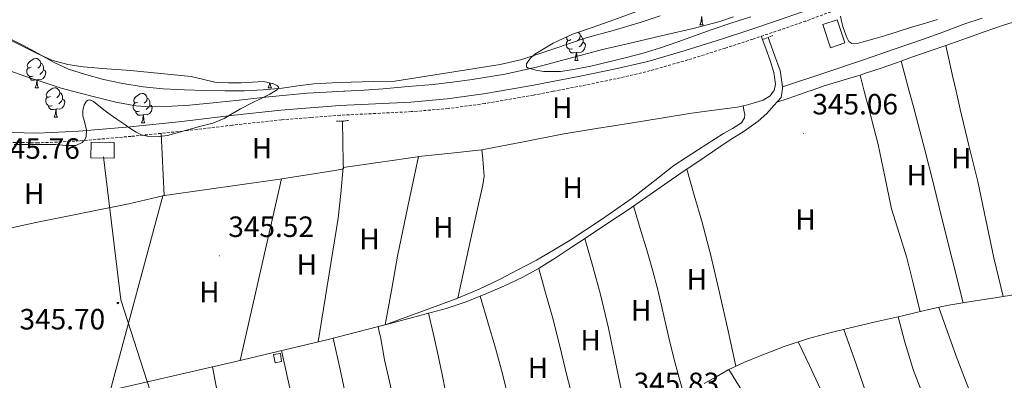
# Model space of a CAD drawing. Units: metres. Extents: x 555642 to 560121, y 4698190 to 4701197.
# Drawn here: x 557603 to 557939, y 4700647 to 4700770 of the extents above; entities that cross this region are included whole.
import ezdxf
from ezdxf.enums import TextEntityAlignment as Align

# ---------------------------------------------------------------- set-up
doc = ezdxf.new("R2010")
doc.units = ezdxf.units.M
doc.header["$MEASUREMENT"] = 0
doc.linetypes.add('TRAZOS', pattern=[0.75, 0.5, -0.25])
doc.linetypes.add('TRAZOSX2', pattern=[1.5, 1, -0.5])
for name, color, linetype, lineweight in [('Carátula', 7, 'Continuous', 5), ('Level 11', 142, 'Continuous', 13), ('Level 13', 5, 'Continuous', 0), ('Level 15', 1, 'Continuous', 0), ('Level 21', 19, 'Continuous', 0), ('Level 32', 19, 'Continuous', 0), ('Level 35', 92, 'TRAZOSX2', 0), ('Level 36', 19, 'Continuous', 40), ('Level 37', 19, 'Continuous', 0), ('Level 41', 19, 'Continuous', 0), ('Level 5', 36, 'Continuous', 0), ('Level 51', 144, 'Continuous', 13), ('Level 52', 1, 'Continuous', 13), ('Level 7', 19, 'Continuous', 0)]:
    doc.layers.add(name, color=color, linetype=linetype, lineweight=lineweight)
doc.styles.add('Arial', font='ARIAL.TTF', dxfattribs={"height": 0.2})

# ---------------------------------------------------------------- blocks, each defined once
blk = doc.blocks.new('5PATER')
at = {"layer": 'Carátula', "linetype": 'Continuous', "lineweight": 5}
h = blk.add_hatch(color=250, dxfattribs=at)
edge = h.paths.add_edge_path()
edge.add_ellipse((0, 0), major_axis=(-1.33, -1.34), ratio=0.999422, start_angle=0, end_angle=360)
blk = doc.blocks.new('5PELE')
at = {"layer": 'Carátula', "linetype": 'Continuous', "lineweight": 5}
h = blk.add_hatch(color=9, dxfattribs=at)
edge = h.paths.add_edge_path()
edge.add_arc((0, 0), 2.85, 359.999, 719.999)
at = {"layer": 'Carátula', "color": 252, "linetype": 'Continuous', "lineweight": 5}
blk.add_circle((0, 0, 0), 2.85, dxfattribs=at)

msp = doc.modelspace()

# ---------------------------------------------------------------- linework, layer by layer
at = {"layer": 'Level 11', "color": 142, "linetype": 'Continuous', "lineweight": 13}
msp.add_polyline3d([(557582.04, 4700771.79, 342.53), (557604.46, 4700760.86, 342.53), (557609.68, 4700757.92, 342.53), (557614.91, 4700754.99, 342.53), (557620.04, 4700752.67, 342.53), (557625.44, 4700750.91, 342.53), (557631.93, 4700749.11, 342.53), (557638.51, 4700747.72, 342.53), (557645.38, 4700746.62, 342.53), (557652.28, 4700745.91, 342.53), (557659.46, 4700745.54, 342.53), (557666.65, 4700745.32, 342.53), (557673.26, 4700745.21, 342.53), (557679.87, 4700745.24, 342.53), (557686.32, 4700745.59, 342.53), (557692.76, 4700746.18, 342.53), (557698.13, 4700746.97, 342.53), (557703.5, 4700747.64, 342.53), (557709.9, 4700747.93, 342.53), (557716.3, 4700748.15, 342.53), (557723.74, 4700748.37, 342.53), (557731.18, 4700748.58, 342.53), (557749.07, 4700751.4, 342.52), (557766.95, 4700754.21, 342.51), (557774.4, 4700755.9, 342.51), (557785.31, 4700759.59, 342.51), (557796.22, 4700763.3, 342.51), (557805.47, 4700765.85, 342.51), (557814.7, 4700768.51, 342.51), (557821.48, 4700770.79, 342.51)], dxfattribs=at)
at = {"layer": 'Level 13', "color": 5, "linetype": 'Continuous', "lineweight": 0, "ltscale": 0.5}
for points in [[(557863.11, 4700746.64, 344.93), (557877.2, 4700751.22, 345.23), (557891.1, 4700755.94, 345.25), (557901.14, 4700759.4, 345.25), (557911.18, 4700762.85, 345.25), (557918.03, 4700765.39, 345.25), (557924.88, 4700767.94, 345.25), (557931.12, 4700770.04, 345.25)], [(557858.24, 4700763.45, 344.91), (557860.43, 4700757.45, 344.91), (557862.32, 4700752.21, 344.91), (557863.11, 4700746.64, 344.93)], [(557863.11, 4700746.64, 344.93), (557863.16, 4700746.26, 344.93), (557862.99, 4700745.09, 344.93), (557862.68, 4700743.01, 344.93), (557860.21, 4700740.27, 344.93), (557857.74, 4700737.53, 344.93), (557854.88, 4700734.85, 344.95), (557850.03, 4700731.45, 345.04), (557845.02, 4700728.25, 345.1), (557836.41, 4700722.52, 345.1), (557827.83, 4700716.76, 345.1), (557819.23, 4700710.7, 345.2), (557810.59, 4700704.7, 345.29), (557803.64, 4700700.09, 345.34), (557796.7, 4700695.5, 345.36), (557791.2, 4700691.83, 345.36), (557785.7, 4700688.15, 345.36), (557780.28, 4700684.79, 345.36), (557774.66, 4700681.72, 345.36), (557768.44, 4700678.73, 345.36), (557762.09, 4700676.03, 345.36), (557755.4, 4700673.28, 345.35), (557748.57, 4700670.97, 345.36), (557740.13, 4700668.71, 345.47), (557731.69, 4700666.45, 345.61), (557708.4, 4700660.46, 345.8), (557677.04, 4700652.95, 345.96), (557637.04, 4700643.79, 346.04)], [(557652.08, 4700709.39, 345.71), (557653.52, 4700709.71, 345.7), (557691.98, 4700715.14, 345.72), (557708.59, 4700717.78, 345.73), (557710.74, 4700718.03, 345.75), (557713.6, 4700718.67, 345.75), (557713.52, 4700720.85, 345.72), (557713.33, 4700734.9, 345.72)], [(557548.28, 4700690.02, 345.86), (557569.96, 4700691.83, 345.7), (557608.83, 4700700.39, 345.69), (557640.53, 4700706.75, 345.72), (557652.08, 4700709.39, 345.71)], [(557634.31, 4700643.23, 346.04), (557652.08, 4700709.39, 345.71)], [(557836.46, 4700645.39, 345.65), (557840.52, 4700647.74, 345.65), (557844.6, 4700650.07, 345.65), (557849.96, 4700652.64, 345.65), (557855.51, 4700654.84, 345.65), (557863.66, 4700658.04, 345.64), (557871.94, 4700660.81, 345.63), (557878.79, 4700662.63, 345.62), (557885.67, 4700664.3, 345.61), (557894.84, 4700666.42, 345.61), (557904.01, 4700668.53, 345.61), (557911.53, 4700670.31, 345.61), (557919.07, 4700672.01, 345.61), (557927.3, 4700673.44, 345.58), (557935.56, 4700674.69, 345.53), (557943.13, 4700675.92, 345.53)]]:
    msp.add_polyline3d(points, dxfattribs=at)
at = {"layer": 'Level 15', "linetype": 'Continuous', "lineweight": 13}
msp.add_polyline3d([(557876.91, 4700767.85, 348.94), (557879.44, 4700759.95, 348.94), (557884.38, 4700761.62, 348.94), (557881.71, 4700769.49, 348.94), (557876.91, 4700767.85, 348.94)], dxfattribs=at)
at = {"layer": 'Level 15', "color": 1, "linetype": 'Continuous', "lineweight": 0}
for points in [[(557627.66, 4700722.43, 348.67), (557627.69, 4700727.77, 348.67), (557635.56, 4700727.64, 348.67), (557635.56, 4700722.25, 348.67), (557627.66, 4700722.43, 348.67)], [(557690.36, 4700652.52, 347.45), (557689.84, 4700655.34, 347.45), (557692.14, 4700655.7, 347.45), (557692.55, 4700652.95, 347.45), (557690.36, 4700652.52, 347.45)]]:
    msp.add_polyline3d(points, dxfattribs=at)
at = {"layer": 'Level 21', "color": 19, "linetype": 'TRAZOSX2', "lineweight": 0}
msp.add_polyline3d([(557879.66, 4700772.23, 345.93), (557871.09, 4700769.05, 345.94), (557862.44, 4700766.05, 345.95), (557853.07, 4700762.9, 345.96), (557843.68, 4700759.82, 345.97), (557830.93, 4700755.79, 345.93), (557818.08, 4700752.12, 345.89), (557806.51, 4700749.38, 345.88), (557794.86, 4700746.99, 345.89), (557785.16, 4700745.1, 345.89), (557778.35, 4700743.77, 345.89), (557761.77, 4700740.92, 345.9), (557749.31, 4700739.2, 345.91), (557736.79, 4700738.14, 345.92), (557724.67, 4700737.53, 345.94), (557712.54, 4700736.93, 345.96), (557702.54, 4700736.13, 345.99), (557692.57, 4700735.35, 346.03), (557675.8, 4700733.55, 346.01), (557658.97, 4700731.5, 345.96), (557641.37, 4700729.72, 345.97), (557623.72, 4700728.16, 345.95), (557609.57, 4700727.47, 345.85), (557595.36, 4700727.82, 345.74)], dxfattribs=at)
at = {"layer": 'Level 21', "color": 19, "linetype": 'Continuous', "lineweight": 0}
msp.add_polyline3d([(557595.56, 4700731.11, 345.74), (557609.53, 4700730.76, 345.85), (557623.5, 4700731.44, 345.95), (557641.06, 4700733, 345.97), (557658.6, 4700734.77, 345.96), (557675.42, 4700736.82, 346.01), (557692.27, 4700738.62, 346.03), (557702.28, 4700739.42, 345.99), (557712.38, 4700740.21, 345.96), (557724.5, 4700740.82, 345.94), (557736.57, 4700741.42, 345.92), (557748.94, 4700742.47, 345.91), (557761.27, 4700744.17, 345.9), (557766.64, 4700745.1, 345.9), (557777.76, 4700747.01, 345.89), (557794.21, 4700750.21, 345.89), (557805.8, 4700752.59, 345.88), (557817.24, 4700755.3, 345.89), (557829.98, 4700758.94, 345.93), (557842.67, 4700762.95, 345.97), (557852.04, 4700766.02, 345.96), (557861.38, 4700769.17, 345.95), (557869.98, 4700772.15, 345.94)], dxfattribs=at)
at = {"layer": 'Level 21', "color": 1, "linetype": 'TRAZOS', "lineweight": 0}
for points in [[(557856.6, 4700762.81, 345.29), (557860.01, 4700764.13, 345.29)], [(557711.29, 4700734.87, 345.9), (557713.33, 4700734.87, 345.72), (557715.35, 4700735.15, 345.9)]]:
    msp.add_polyline3d(points, dxfattribs=at)
at = {"layer": 'Level 32', "color": 6, "linetype": 'Continuous', "lineweight": 0, "ltscale": 0.5}
msp.add_polyline3d([(557631.94, 4700722.69, 345.87), (557637.78, 4700674, 345.84), (557674.78, 4700559.09, 345.27), (557696.2, 4700452.63, 345.5), (557728.01, 4700338.75, 347.83), (557763.06, 4700214.68, 347.24), (557795.52, 4700083.92, 347.56), (557836.41, 4699922.83, 347.53), (557863.02, 4699807.59, 347.36), (557853.28, 4699717.95, 352)], dxfattribs=at)
at = {"layer": 'Level 35', "color": 92, "linetype": 'Continuous', "lineweight": 0, "ltscale": 0.5}
for points in [[(557852.35, 4700770.52, 354.09), (557845.58, 4700768.31, 354.08), (557838.81, 4700766.09, 354.06), (557833.17, 4700764.01, 354.06), (557827.53, 4700761.91, 354.06), (557821.63, 4700759.91, 354.06), (557815.68, 4700758.07, 354.06), (557810.05, 4700756.58, 354.06), (557804.4, 4700755.19, 354.06), (557797.84, 4700753.71, 354.06), (557791.26, 4700752.36, 354.06), (557787.55, 4700751.8, 354.06), (557781.87, 4700751.79, 354.06), (557779.09, 4700752.25, 354.06), (557776.43, 4700753.08, 354.06), (557776, 4700753.43, 354.06), (557776, 4700754.44, 354.06), (557777.18, 4700756.32, 354.06), (557778.81, 4700757.79, 354.06), (557785.05, 4700761.55, 354.06), (557791.58, 4700764.59, 354.06), (557798.64, 4700766.98, 354.06), (557805.68, 4700769.42, 354.06), (557814.98, 4700772.84, 354.06)], [(557599.3, 4700763.03, 352.84), (557609.29, 4700757.99, 352.84), (557614.39, 4700755.74, 352.85), (557619.73, 4700754.18, 352.85), (557625.05, 4700753.38, 352.85), (557633.08, 4700752.78, 352.85), (557641.12, 4700752.23, 352.85), (557651.48, 4700751.19, 352.86), (557661.82, 4700750.1, 352.87), (557666.04, 4700749.11, 352.87), (557670.27, 4700748.14, 352.87), (557674.54, 4700747.94, 352.87), (557678.8, 4700747.95, 352.87), (557682.62, 4700748.25, 352.87), (557686.45, 4700748.37, 352.87), (557689.84, 4700747.62, 352.87), (557691.2, 4700746.98, 352.87), (557691.62, 4700746.29, 352.87), (557690.87, 4700745.44, 352.87), (557690.29, 4700745.1, 352.87), (557688.59, 4700744.11, 352.87), (557686.08, 4700742.86, 352.87), (557682.32, 4700740.99, 352.87), (557678.58, 4700739.12, 352.87), (557675.82, 4700737.46, 352.88)], [(557675.82, 4700737.46, 352.88), (557673.04, 4700735.79, 352.89), (557669.11, 4700734.27, 352.89), (557665.04, 4700733.19, 352.9), (557653.75, 4700730.04, 352.92), (557650.91, 4700729.63, 352.93), (557646.81, 4700729.77, 352.94), (557644.88, 4700730.28, 352.94), (557643.04, 4700731.15, 352.95), (557640.93, 4700732.51, 352.96), (557638.86, 4700733.94, 352.98), (557636.52, 4700735.55, 352.99), (557634.19, 4700737.17, 353), (557632.54, 4700738.39, 353), (557630.9, 4700739.63, 353.01), (557628.52, 4700741.65, 353.03), (557627.28, 4700742.19, 353.04), (557626.7, 4700742.09, 353.04), (557626.16, 4700741.67, 353.05), (557625.39, 4700740.43, 353.05), (557624.92, 4700738.56, 353.05), (557624.9, 4700736.69, 353.06), (557625.53, 4700734.28, 353.09), (557626.14, 4700731.87, 353.13), (557625.97, 4700729.63, 353.15), (557625.54, 4700728.56, 353.15), (557624.69, 4700727.65, 353.16), (557622.45, 4700726.63, 353.16), (557619.08, 4700726.63, 353.16), (557615.71, 4700726.99, 353.16), (557612.07, 4700726.97, 353.18), (557608.43, 4700726.96, 353.19), (557601.55, 4700726.94, 353.2)]]:
    msp.add_polyline3d(points, dxfattribs=at)
at = {"layer": 'Level 36', "color": 92, "linetype": 'Continuous', "lineweight": 0}
for points in [[(557835.01, 4700767.77, 0.01), (557835.45, 4700768.93, 0.01), (557835.56, 4700770.45, 0.01), (557835.67, 4700770.45, 0.01), (557835.7, 4700769.87, 0.01), (557835.74, 4700769.18, 0.01), (557835.81, 4700768.57, 0.01), (557835.92, 4700768.17, 0.01), (557836.14, 4700767.77, 0.01)], [(557915.88, 4700769.53, 345.77), (557911.5, 4700768.2, 345.77), (557907.1, 4700766.9, 345.77), (557902.5, 4700765.44, 345.77), (557897.9, 4700763.97, 345.77), (557894.64, 4700763.05, 345.77), (557891.36, 4700762.18, 345.77), (557889.04, 4700761.52, 345.77), (557886.72, 4700761.35, 345.77), (557885.72, 4700762.11, 345.77), (557885.08, 4700763.38, 345.77), (557884.35, 4700765.27, 345.77), (557883.71, 4700767.19, 345.77), (557883.18, 4700768.96, 345.77), (557882.83, 4700770.74, 345.77)], [(557918.7, 4700760.75, 345.42), (557920.32, 4700761.32, 345.42), (557926.07, 4700763.36, 345.42), (557931.82, 4700765.41, 345.42), (557938.4, 4700767.58, 345.42), (557944.99, 4700769.72, 345.42), (557946.63, 4700770.43, 345.42)], [(557793.59, 4700765.27, 0.01), (557794.1, 4700764.71, 0.01), (557794.26, 4700764.07, 0.01), (557794.15, 4700763.22, 0.01), (557793.73, 4700762.69, 0.01), (557793.31, 4700762.26, 0.01)], [(557835.01, 4700767.77, 0.01), (557836.14, 4700767.77, 0.01)], [(557791.66, 4700759.61, 0.01), (557791.24, 4700759.45, 0.01), (557790.65, 4700759.51, 0.01), (557790.18, 4700759.72, 0.01), (557789.75, 4700760.14, 0.01), (557789.54, 4700760.73, 0.01), (557789.54, 4700761.15, 0.01), (557789.59, 4700761.73, 0.01), (557790.02, 4700762.42, 0.01)], [(557791.08, 4700762.69, 0.01), (557790.55, 4700762.42, 0.01), (557790.02, 4700762.48, 0.01), (557789.75, 4700762.85, 0.01), (557789.7, 4700763.27, 0.01), (557789.85, 4700763.78, 0.01)], [(557795.21, 4700761.79, 0.01), (557795.67, 4700761.54, 0.01), (557796.01, 4700760.92, 0.01), (557795.9, 4700760.2, 0.01), (557795.69, 4700759.56, 0.01), (557795.11, 4700758.82, 0.01), (557794.31, 4700758.34, 0.01), (557793.46, 4700758.44, 0.01), (557793.03, 4700758.31, 0.01)], [(557794.26, 4700764.07, 0.01), (557794.74, 4700763.75, 0.01), (557795.05, 4700763.11, 0.01), (557795.21, 4700762.79, 0.01), (557795.21, 4700762.21, 0.01), (557795.21, 4700761.79, 0.01), (557794.84, 4700761.1, 0.01), (557794.42, 4700760.62, 0.01), (557793.94, 4700760.2, 0.01)], [(557849.75, 4700740.1, 345.76), (557850.8, 4700740.32, 345.76), (557853.92, 4700741.22, 345.76), (557856.49, 4700742.06, 345.76), (557858.91, 4700743.58, 345.76), (557860.07, 4700745.09, 345.76), (557860.31, 4700745.41, 345.76), (557860.72, 4700747.46, 345.76), (557860.13, 4700751.53, 345.75), (557858.97, 4700755.53, 345.76), (557857.43, 4700759.69, 345.85), (557855.9, 4700763.85, 345.96)], [(557792.92, 4700758.31, 0.01), (557792.03, 4700758.23, 0.01), (557791.19, 4700758.23, 0.01), (557790.76, 4700758.66, 0.01), (557790.44, 4700759.13, 0.01), (557790.44, 4700759.45, 0.01)], [(557792.38, 4700755.63, 0.01), (557792.81, 4700756.79, 0.01), (557792.92, 4700758.31, 0.01), (557793.03, 4700758.31, 0.01), (557793.07, 4700757.73, 0.01), (557793.1, 4700757.04, 0.01), (557793.17, 4700756.43, 0.01), (557793.28, 4700756.03, 0.01), (557793.5, 4700755.63, 0.01)], [(557903.54, 4700755.39, 345.41), (557906.49, 4700756.44, 345.41), (557913.4, 4700758.88, 345.41), (557918.7, 4700760.75, 345.42)], [(557918.7, 4700760.75, 345.42), (557921.15, 4700749.85, 345.3), (557922.22, 4700745.09, 345.25), (557923.6, 4700738.95, 345.18), (557926.61, 4700726.61, 345.15), (557929.66, 4700714.28, 345.18), (557932.32, 4700701.29, 345.15), (557935.05, 4700688.33, 345.25), (557936.64, 4700681.73, 345.39), (557938.23, 4700675.13, 345.53)], [(557607.35, 4700753.35, 0.01), (557606.82, 4700753.08, 0.01), (557606.29, 4700753.14, 0.01), (557606.03, 4700753.51, 0.01), (557605.97, 4700753.93, 0.01), (557606.13, 4700754.45, 0.01), (557606.61, 4700755.05, 0.01), (557607.25, 4700755.58, 0.01), (557608.15, 4700756.16, 0.01), (557608.89, 4700756.32, 0.01), (557609.32, 4700756.27, 0.01), (557609.85, 4700755.95, 0.01), (557610.38, 4700755.37, 0.01), (557610.54, 4700754.73, 0.01), (557610.43, 4700753.88, 0.01), (557610, 4700753.35, 0.01), (557609.58, 4700752.92, 0.01)], [(557610.54, 4700754.73, 0.01), (557611.01, 4700754.41, 0.01), (557611.33, 4700753.77, 0.01), (557611.49, 4700753.45, 0.01), (557611.49, 4700752.87, 0.01), (557611.49, 4700752.45, 0.01), (557611.12, 4700751.76, 0.01), (557610.7, 4700751.28, 0.01), (557610.22, 4700750.86, 0.01)], [(557792.38, 4700755.63, 0.01), (557793.5, 4700755.63, 0.01)], [(557889.52, 4700750.61, 345.41), (557891.41, 4700751.21, 345.41), (557896.78, 4700753, 345.41), (557901.64, 4700754.72, 345.41), (557903.54, 4700755.39, 345.41)], [(557924.68, 4700672.98, 345.59), (557921.03, 4700687.42, 345.44), (557917.39, 4700701.85, 345.29), (557914.55, 4700713.5, 345.29), (557911.63, 4700725.13, 345.36), (557907.58, 4700740.26, 345.38), (557906.29, 4700745.09, 345.39), (557903.54, 4700755.39, 345.41)], [(557607.94, 4700750.27, 0.01), (557607.51, 4700750.11, 0.01), (557606.93, 4700750.17, 0.01), (557606.45, 4700750.38, 0.01), (557606.03, 4700750.81, 0.01), (557605.81, 4700751.39, 0.01), (557605.81, 4700751.81, 0.01), (557605.87, 4700752.39, 0.01), (557606.29, 4700753.08, 0.01)], [(557611.49, 4700752.45, 0.01), (557611.94, 4700752.2, 0.01), (557612.29, 4700751.58, 0.01), (557612.18, 4700750.86, 0.01), (557611.97, 4700750.22, 0.01), (557611.38, 4700749.48, 0.01), (557610.59, 4700749, 0.01), (557609.74, 4700749.1, 0.01), (557609.31, 4700748.97, 0.01)], [(557609.2, 4700748.97, 0.01), (557608.31, 4700748.89, 0.01), (557607.46, 4700748.89, 0.01), (557607.04, 4700749.32, 0.01), (557606.72, 4700749.79, 0.01), (557606.72, 4700750.11, 0.01)], [(557608.65, 4700746.29, 0.01), (557609.09, 4700747.45, 0.01), (557609.2, 4700748.97, 0.01), (557609.31, 4700748.97, 0.01), (557609.34, 4700748.39, 0.01), (557609.38, 4700747.7, 0.01), (557609.45, 4700747.09, 0.01), (557609.56, 4700746.69, 0.01), (557609.78, 4700746.29, 0.01)], [(557687.98, 4700746.29, 0.01), (557688.42, 4700747.45, 0.01), (557688.45, 4700747.92, 0.01)], [(557688.7, 4700747.87, 0.01), (557688.71, 4700747.7, 0.01), (557688.78, 4700747.09, 0.01), (557688.89, 4700746.69, 0.01), (557689.11, 4700746.29, 0.01)], [(557861.21, 4700741.38, 344.93), (557865.09, 4700742.68, 345.21), (557868.97, 4700743.97, 345.49), (557872.12, 4700745.09, 345.51), (557872.99, 4700745.4, 345.52), (557877.02, 4700746.82, 345.41), (557881.51, 4700748.18, 345.41), (557886.01, 4700749.51, 345.41), (557889.52, 4700750.61, 345.41)], [(557889.52, 4700750.61, 345.41), (557890.96, 4700745.09, 345.4), (557892.61, 4700738.77, 345.38), (557895.71, 4700726.92, 345.36), (557897.98, 4700715.98, 345.37), (557900.22, 4700705.03, 345.39), (557902.86, 4700696.68, 345.39), (557905.48, 4700688.33, 345.39), (557906.5, 4700684.24, 345.38), (557907.5, 4700680.15, 345.39), (557908.73, 4700675.05, 345.49), (557909.97, 4700669.94, 345.61)], [(557608.65, 4700746.29, 0.01), (557609.78, 4700746.29, 0.01)], [(557613.83, 4700743.31, 0.01), (557613.3, 4700743.05, 0.01), (557612.77, 4700743.1, 0.01), (557612.5, 4700743.47, 0.01), (557612.45, 4700743.9, 0.01), (557612.61, 4700744.42, 0.01), (557613.09, 4700745.01, 0.01), (557613.72, 4700745.54, 0.01), (557614.62, 4700746.13, 0.01), (557615.37, 4700746.29, 0.01), (557615.79, 4700746.23, 0.01), (557616.32, 4700745.92, 0.01), (557616.85, 4700745.33, 0.01), (557617.01, 4700744.69, 0.01), (557616.9, 4700743.84, 0.01), (557616.48, 4700743.31, 0.01), (557616.06, 4700742.89, 0.01)], [(557617.01, 4700744.69, 0.01), (557617.49, 4700744.38, 0.01), (557617.8, 4700743.74, 0.01), (557617.96, 4700743.42, 0.01), (557617.96, 4700742.84, 0.01), (557617.96, 4700742.41, 0.01), (557617.59, 4700741.72, 0.01), (557617.17, 4700741.24, 0.01), (557616.69, 4700740.82, 0.01)], [(557643.6, 4700741.41, 0.01), (557643.07, 4700741.14, 0.01), (557642.54, 4700741.2, 0.01), (557642.28, 4700741.57, 0.01), (557642.22, 4700741.99, 0.01), (557642.38, 4700742.51, 0.01), (557642.86, 4700743.11, 0.01), (557643.5, 4700743.64, 0.01), (557644.4, 4700744.22, 0.01), (557645.14, 4700744.38, 0.01), (557645.56, 4700744.33, 0.01), (557646.1, 4700744.01, 0.01), (557646.62, 4700743.43, 0.01), (557646.78, 4700742.79, 0.01), (557646.68, 4700741.94, 0.01), (557646.25, 4700741.41, 0.01), (557645.83, 4700740.98, 0.01)], [(557687.98, 4700746.29, 0.01), (557689.11, 4700746.29, 0.01)], [(557614.41, 4700740.23, 0.01), (557613.99, 4700740.07, 0.01), (557613.4, 4700740.13, 0.01), (557612.93, 4700740.34, 0.01), (557612.5, 4700740.77, 0.01), (557612.29, 4700741.35, 0.01), (557612.29, 4700741.77, 0.01), (557612.34, 4700742.36, 0.01), (557612.77, 4700743.05, 0.01)], [(557617.96, 4700742.41, 0.01), (557618.42, 4700742.16, 0.01), (557618.76, 4700741.55, 0.01), (557618.65, 4700740.82, 0.01), (557618.44, 4700740.18, 0.01), (557617.86, 4700739.44, 0.01), (557617.06, 4700738.96, 0.01), (557616.21, 4700739.07, 0.01), (557615.78, 4700738.94, 0.01)], [(557644.18, 4700738.33, 0.01), (557643.76, 4700738.17, 0.01), (557643.18, 4700738.23, 0.01), (557642.7, 4700738.44, 0.01), (557642.28, 4700738.86, 0.01), (557642.06, 4700739.45, 0.01), (557642.06, 4700739.87, 0.01), (557642.12, 4700740.45, 0.01), (557642.54, 4700741.14, 0.01)], [(557646.78, 4700742.79, 0.01), (557647.26, 4700742.47, 0.01), (557647.58, 4700741.83, 0.01), (557647.74, 4700741.51, 0.01), (557647.74, 4700740.93, 0.01), (557647.74, 4700740.51, 0.01), (557647.36, 4700739.82, 0.01), (557646.94, 4700739.34, 0.01), (557646.46, 4700738.92, 0.01)], [(557615.67, 4700738.94, 0.01), (557614.78, 4700738.85, 0.01), (557613.94, 4700738.85, 0.01), (557613.51, 4700739.28, 0.01), (557613.19, 4700739.76, 0.01), (557613.19, 4700740.07, 0.01)], [(557615.13, 4700736.25, 0.01), (557615.56, 4700737.41, 0.01), (557615.67, 4700738.94, 0.01), (557615.78, 4700738.94, 0.01), (557615.82, 4700738.35, 0.01), (557615.85, 4700737.67, 0.01), (557615.92, 4700737.05, 0.01), (557616.04, 4700736.65, 0.01), (557616.25, 4700736.25, 0.01)], [(557645.44, 4700737.03, 0.01), (557644.56, 4700736.95, 0.01), (557643.71, 4700736.95, 0.01), (557643.28, 4700737.38, 0.01), (557642.96, 4700737.85, 0.01), (557642.96, 4700738.17, 0.01)], [(557647.74, 4700740.51, 0.01), (557648.19, 4700740.26, 0.01), (557648.54, 4700739.64, 0.01), (557648.42, 4700738.92, 0.01), (557648.22, 4700738.28, 0.01), (557647.63, 4700737.54, 0.01), (557646.84, 4700737.06, 0.01), (557645.98, 4700737.16, 0.01), (557645.56, 4700737.03, 0.01)], [(557849.75, 4700740.1, 345.76), (557850, 4700738.61, 345.75), (557850.25, 4700737.13, 345.74), (557850.2, 4700736.01, 345.74), (557849.14, 4700734.37, 345.74), (557846.14, 4700732.43, 345.74), (557842.99, 4700730.68, 345.74), (557834.5, 4700725.29, 345.69), (557826.17, 4700719.77, 345.65), (557819.05, 4700714.19, 345.67), (557811.9, 4700708.65, 345.69), (557801.49, 4700701.33, 345.7), (557790.86, 4700694.35, 345.69), (557785.14, 4700690.86, 345.69), (557779.32, 4700687.53, 345.68), (557773.06, 4700684.15, 345.68), (557766.71, 4700680.92, 345.68), (557759.85, 4700677.6, 345.69), (557752.84, 4700674.65, 345.69), (557752.57, 4700674.55, 345.69)], [(557760.72, 4700725.18, 345.92), (557761.87, 4700725.31, 345.92), (557774.99, 4700727.87, 345.89), (557788.11, 4700730.51, 345.85), (557799.74, 4700732.35, 345.82), (557811.37, 4700734.2, 345.79), (557821.76, 4700735.93, 345.77), (557832.14, 4700737.67, 345.76), (557839.88, 4700738.69, 345.76), (557847.64, 4700739.64, 345.76), (557849.75, 4700740.1, 345.76)], [(557615.13, 4700736.25, 0.01), (557616.25, 4700736.25, 0.01)], [(557644.9, 4700734.35, 0.01), (557645.34, 4700735.51, 0.01), (557645.44, 4700737.03, 0.01), (557645.56, 4700737.03, 0.01), (557645.59, 4700736.45, 0.01), (557645.62, 4700735.76, 0.01), (557645.7, 4700735.15, 0.01), (557645.81, 4700734.75, 0.01), (557646.02, 4700734.35, 0.01)], [(557644.9, 4700734.35, 0.01), (557646.02, 4700734.35, 0.01)], [(557651.55, 4700730.75, 345.96), (557652.64, 4700709.51, 345.7)], [(557739.16, 4700722.82, 345.92), (557750.34, 4700724.03, 345.95), (557760.72, 4700725.18, 345.92)], [(557760.72, 4700725.18, 345.92), (557761.04, 4700722.03, 346.08), (557761.37, 4700718.87, 346.24), (557761.48, 4700717.48, 346.23), (557761.5, 4700716.09, 346.17), (557761.36, 4700714.61, 346.16), (557761.08, 4700713.15, 346.14), (557756.83, 4700693.85, 345.92), (557752.57, 4700674.55, 345.69)], [(557739.16, 4700722.82, 345.92), (557738.81, 4700722.78, 345.92), (557726.2, 4700720.93, 345.83), (557713.58, 4700719.07, 345.74), (557712.72, 4700710.25, 345.67), (557711.83, 4700701.83, 345.59), (557705.05, 4700659.66, 345.81)], [(557752.57, 4700674.55, 345.69), (557740.53, 4700670.1, 345.66), (557727.86, 4700665.46, 345.64), (557729.94, 4700677.17, 345.93), (557732.09, 4700688.86, 346.14), (557735.57, 4700705.85, 346.09), (557739.16, 4700722.82, 345.92)], [(557847.28, 4700651.35, 345.65), (557844.37, 4700664.39, 345.65), (557841.46, 4700677.42, 345.66), (557838.73, 4700689.14, 345.71), (557835.64, 4700700.78, 345.6), (557833.08, 4700709.67, 345.35), (557830.51, 4700718.56, 345.1)], [(557678.44, 4700653.28, 345.95), (557692.5, 4700715.22, 345.72)], [(557812.45, 4700705.99, 345.27), (557814.72, 4700698.26, 345.45), (557817, 4700690.54, 345.63), (557818.86, 4700684.21, 345.67), (557820.62, 4700677.85, 345.63), (557821.87, 4700672.46, 345.62), (557823.05, 4700667.07, 345.61), (557824.54, 4700660.56, 345.61), (557826.15, 4700654.09, 345.61), (557827.87, 4700647.75, 345.63), (557829.59, 4700641.41, 345.65)], [(557810.06, 4700634.44, 345.84), (557808.14, 4700643.56, 345.72), (557806.22, 4700652.68, 345.6), (557803.86, 4700664.29, 345.61), (557801.14, 4700675.82, 345.61), (557798.49, 4700685.37, 345.49), (557795.84, 4700694.93, 345.36)], [(557780.12, 4700684.71, 345.36), (557782.48, 4700676.41, 345.48), (557784.84, 4700668.12, 345.6), (557787.33, 4700658.15, 345.61), (557789.7, 4700648.15, 345.6), (557792.49, 4700637.33, 345.72), (557795.28, 4700626.49, 345.84)], [(557775.94, 4700615.73, 345.84), (557772.65, 4700629.07, 345.73), (557769.35, 4700642.41, 345.61), (557767.48, 4700649.98, 345.63), (557765.45, 4700657.51, 345.61), (557762.84, 4700666.39, 345.48), (557760.23, 4700675.26, 345.35)], [(557916.33, 4700671.39, 345.61), (557919.3, 4700663.05, 345.63), (557922.26, 4700654.71, 345.65), (557925.65, 4700645.93, 345.58), (557929.18, 4700637.19, 345.49), (557931.59, 4700630.82, 345.49), (557934.09, 4700624.49, 345.47), (557937.34, 4700616.82, 345.39), (557940.58, 4700609.16, 345.3)], [(557742.64, 4700669.38, 345.43), (557744.25, 4700662.18, 345.55), (557745.86, 4700654.97, 345.65), (557747.19, 4700648.57, 345.66), (557748.45, 4700642.15, 345.65), (557749.98, 4700634.71, 345.65), (557751.51, 4700627.27, 345.65), (557752.61, 4700622.18, 345.64), (557753.86, 4700617.11, 345.65), (557755.48, 4700611.07, 345.73), (557757.1, 4700605.03, 345.84)], [(557929.67, 4700595.46, 345.36), (557924.5, 4700608.27, 345.41), (557919.32, 4700621.08, 345.45), (557915.33, 4700630.8, 345.46), (557911.34, 4700640.52, 345.45), (557907.72, 4700649.91, 345.43), (557904.73, 4700659.51, 345.45), (557903.61, 4700663.85, 345.52), (557902.49, 4700668.18, 345.61)], [(557741.19, 4700592.87, 345.65), (557739.36, 4700602.25, 345.78), (557737.52, 4700611.63, 345.9), (557735.94, 4700617.97, 345.89), (557734.26, 4700624.28, 345.82), (557732.6, 4700631.53, 345.81), (557730.95, 4700638.78, 345.82), (557729.27, 4700646.15, 345.87), (557727.61, 4700653.51, 345.93), (557726.91, 4700657.44, 346.02), (557726.22, 4700661.35, 345.93), (557725.83, 4700663.1, 345.8), (557725.44, 4700664.84, 345.66)], [(557884, 4700663.89, 345.62), (557888.17, 4700652, 345.53), (557892.34, 4700640.1, 345.45), (557896.58, 4700629.36, 345.43), (557901.24, 4700618.78, 345.42), (557905.84, 4700608.37, 345.37), (557910.52, 4700598.01, 345.34), (557915.33, 4700587.53, 345.35), (557920.15, 4700577.05, 345.36)], [(557710.12, 4700660.91, 345.78), (557712.46, 4700650.24, 345.95), (557714.79, 4700639.58, 346.13), (557716.03, 4700633.67, 346.13), (557717.22, 4700627.74, 346.06), (557718.16, 4700623.04, 346.02), (557719.09, 4700618.35, 345.98), (557720.9, 4700610.16, 345.97), (557722.93, 4700602.03, 345.95), (557724.08, 4700598.18, 346.02), (557725.2, 4700594.33, 345.93), (557726.17, 4700590.34, 345.62), (557727.14, 4700586.35, 345.3)], [(557890.2, 4700601.05, 345.63), (557886.61, 4700611.89, 345.51), (557883.34, 4700622.84, 345.39), (557880.01, 4700633.3, 345.34), (557878.2, 4700638.48, 345.34), (557876.09, 4700643.53, 345.39), (557872.3, 4700651.59, 345.51), (557868.52, 4700659.66, 345.63)], [(557692.55, 4700656.67, 345.88), (557706.2, 4700595.04, 345.26)], [(557668.99, 4700651.11, 345.97), (557677.7, 4700605.48, 345.2)], [(557844.85, 4700650.19, 345.65), (557848.72, 4700644.02, 345.53), (557852.58, 4700637.85, 345.41), (557857.01, 4700630.75, 345.37), (557861.34, 4700623.58, 345.42), (557865.48, 4700616.04, 345.47), (557869.51, 4700608.44, 345.52), (557873.56, 4700601.27, 345.59), (557877.57, 4700594.06, 345.65)]]:
    msp.add_polyline3d(points, dxfattribs=at)
at = {"layer": 'Level 5', "color": 36, "linetype": 'Continuous', "lineweight": 0}
msp.add_polyline3d([(557598.84, 4700752.52, 345.01), (557605.18, 4700750.29, 345.01), (557611.33, 4700748.18, 345.01), (557617.52, 4700746.19, 345.01), (557621.41, 4700745.1, 345.01), (557629.34, 4700743.04, 345.01), (557636.12, 4700741.41, 345.01), (557642.99, 4700740.13, 345.01), (557648.07, 4700739.74, 345.01), (557653.16, 4700739.89, 345.01), (557661.21, 4700740.4, 345.01), (557669.24, 4700741.1, 345.01), (557678.14, 4700742.11, 345.01), (557687.04, 4700743.1, 345.01), (557694.14, 4700743.82, 345.01), (557701.26, 4700744.41, 345.01), (557707.69, 4700744.77, 345.01), (557713.77, 4700745.1, 345.01), (557714.12, 4700745.12, 345.01), (557720.66, 4700745.5, 345.01), (557727.18, 4700745.96, 345.01), (557735.68, 4700746.68, 345.01), (557744.17, 4700747.39, 345.01), (557750.81, 4700748.22, 345.01), (557757.45, 4700749.05, 345.01), (557768.67, 4700750.91, 345.01), (557779.79, 4700753.41, 345.01), (557790.79, 4700756.4, 345.01), (557801.8, 4700759.36, 345.01), (557812.74, 4700761.89, 345.01), (557823.69, 4700764.41, 345.01), (557832.76, 4700766.47, 345.01), (557841.74, 4700768.89, 345.01), (557846.48, 4700770.53, 345.01)], dxfattribs=at)
at = {"layer": 'Level 51', "color": 144, "linetype": 'Continuous', "lineweight": 13}
msp.add_polyline3d([(557821.48, 4700770.79, 342.51), (557814.7, 4700768.51, 342.51), (557805.47, 4700765.85, 342.51), (557796.22, 4700763.3, 342.51), (557785.31, 4700759.59, 342.51), (557774.4, 4700755.9, 342.51), (557766.95, 4700754.21, 342.51), (557749.07, 4700751.4, 342.52), (557731.18, 4700748.58, 342.53), (557723.74, 4700748.37, 342.53), (557716.3, 4700748.15, 342.53), (557709.9, 4700747.93, 342.53), (557703.5, 4700747.64, 342.53), (557698.13, 4700746.97, 342.53), (557692.76, 4700746.18, 342.53), (557686.32, 4700745.59, 342.53), (557679.87, 4700745.24, 342.53), (557673.26, 4700745.21, 342.53), (557666.65, 4700745.32, 342.53), (557659.46, 4700745.54, 342.53), (557652.28, 4700745.91, 342.53), (557645.38, 4700746.62, 342.53), (557638.51, 4700747.72, 342.53), (557631.93, 4700749.11, 342.53), (557625.44, 4700750.91, 342.53), (557620.04, 4700752.67, 342.53), (557614.91, 4700754.99, 342.53), (557609.68, 4700757.92, 342.53), (557604.46, 4700760.86, 342.53), (557582.04, 4700771.79, 342.53)], dxfattribs=at)
at = {"layer": 'Level 52', "color": 1, "linetype": 'Continuous', "lineweight": 13}
msp.add_polyline3d([(557876.91, 4700767.85, 348.94), (557881.71, 4700769.49, 348.94), (557884.38, 4700761.62, 348.94), (557879.44, 4700759.95, 348.94), (557876.91, 4700767.85, 348.94)], close=True, dxfattribs=at)
at = {"layer": 'Level 52', "color": 1, "linetype": 'Continuous', "lineweight": 0}
for points in [[(557627.66, 4700722.43, 348.67), (557627.69, 4700727.77, 348.67), (557635.56, 4700727.64, 348.67), (557635.56, 4700722.25, 348.67), (557627.66, 4700722.43, 348.67)], [(557690.36, 4700652.52, 347.45), (557689.84, 4700655.34, 347.45), (557692.14, 4700655.7, 347.45), (557692.55, 4700652.95, 347.45), (557690.36, 4700652.52, 347.45)]]:
    msp.add_polyline3d(points, close=True, dxfattribs=at)

# ---------------------------------------------------------------- block references
at = {"layer": 'Level 32', "color": 252, "linetype": 'Continuous', "lineweight": 0, "xscale": 0.09999983015004542, "yscale": 0.09999983015004542}
msp.add_blockref('5PELE', (557636.83, 4700672.91, 345.84), dxfattribs=at)
at = {"layer": 'Level 7', "color": 19, "linetype": 'Continuous', "lineweight": 0, "xscale": 0.09999983015004542, "yscale": 0.09999983015004542}
for p in [(557870.28, 4700730.75, 345.07), (557671.36, 4700688.96, 345.53)]:
    msp.add_blockref('5PATER', p, dxfattribs=at)

# ---------------------------------------------------------------- texts
at = {"layer": 'Level 37', "color": 92, "linetype": 'Continuous', "lineweight": 0, "style": 'Arial'}
for p in [(557788.13, 4700739.49, 345.81), (557685.89, 4700725.71, 345.55), (557924.01, 4700722.28, 345.49), (557908.85, 4700716.47, 345.49), (557791.7, 4700712.22, 345.89), (557608.33, 4700710.17, 345.67), (557870.96, 4700701.39, 345.49), (557747.67, 4700698.69, 346.09), (557722.5, 4700694.75, 346.22), (557701.17, 4700686.03, 345.66), (557833.95, 4700680.99, 345.49), (557667.98, 4700676.66, 345.61), (557814.99, 4700670.37, 345.49), (557797.78, 4700660.21, 345.49), (557779.84, 4700650.81, 345.49)]:
    msp.add_text('H', height=7, dxfattribs=at).set_placement(p, align=Align.MIDDLE_CENTER)
at = {"layer": 'Level 41', "color": 19, "linetype": 'Continuous', "lineweight": 0, "style": 'Arial'}
for s, p in [('345.06', (557873.29, 4700735, 345.07)), ('345.76', (557594.72, 4700719.88, 345.77)), ('345.52', (557674.43, 4700693.21, 345.53)), ('345.70', (557603.33, 4700661.68, 345.7)), ('345.83', (557812.42, 4700639.96, 345.84))]:
    msp.add_text(s, height=7, dxfattribs=at).set_placement(p, align=Align.BOTTOM_LEFT)

doc.saveas('drawing.dxf')
